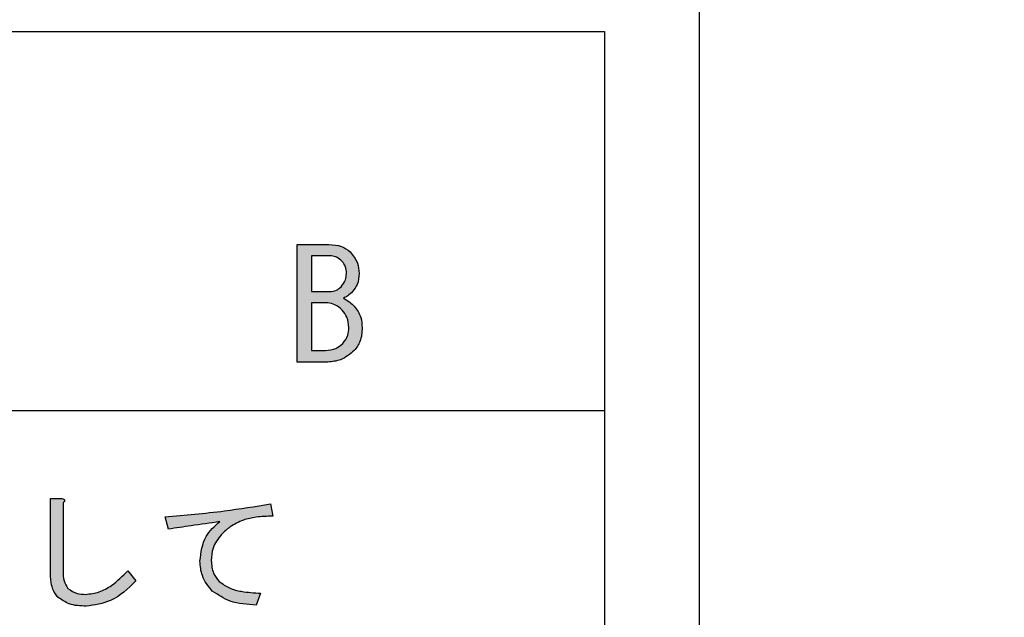
# Model space of a CAD drawing. Units: millimetres. Extents: x 9 to 586, y 15 to 411.
# Drawn here: x 114 to 121, y 132 to 136 of the extents above; entities that cross this region are included whole.
import ezdxf

# ---------------------------------------------------------------- set-up
doc = ezdxf.new("R2010")
doc.units = ezdxf.units.MM
doc.header["$PDSIZE"] = -1
doc.layers.add('SUNPOU', color=7, linetype='Continuous')
doc.styles.add('SLDTEXTSTYLE0', font='TXT', dxfattribs={"width": 0.7, "bigfont": 'bigfont'})
doc.dimstyles.new('SLDDIMSTYLE1', dxfattribs={"dimtxt": 3.5, "dimasz": 4, "dimexe": 0, "dimexo": 0.0625, "dimgap": 0.875, "dimtad": 3, "dimdec": 1, "dimlfac": 3, "dimrnd": 1e-09, "dimzin": 12, "dimdsep": 46, "dimtxsty": 'SLDTEXTSTYLE0', "dimblk1": 'OPEN30', "dimblk2": 'OPEN30', "dimsah": 1, "dimcen": 0.09, "dimadec": 0, "dimazin": 3, "dimtfac": 1, "dimtdec": 1, "dimtofl": 0, "dimtmove": 0, "dimatfit": 3, "dimldrblk": 'OPEN30', "dimfxl": 1, "dimfrac": 2, "dimtolj": 1, "dimtzin": 12, "dimarcsym": 0})
doc.dimstyles.new('SLDDIMSTYLE3', dxfattribs={"dimtxt": 3.5, "dimasz": 4, "dimexe": 0, "dimexo": 0.0625, "dimgap": 0.875, "dimtad": 3, "dimdec": 0, "dimlfac": 3, "dimrnd": 1e-09, "dimzin": 12, "dimdsep": 46, "dimtxsty": 'SLDTEXTSTYLE0', "dimblk1": 'OPEN30', "dimblk2": 'OPEN30', "dimsah": 1, "dimcen": 0.09, "dimadec": 0, "dimazin": 3, "dimtfac": 1, "dimtdec": 0, "dimtofl": 0, "dimtmove": 0, "dimatfit": 3, "dimldrblk": 'OPEN30', "dimfxl": 1, "dimfrac": 2, "dimtolj": 1, "dimtzin": 12, "dimarcsym": 0})

# ---------------------------------------------------------------- blocks, each defined once
blk = doc.blocks.new('_OPEN30')
at = {"color": 0, "linetype": 'ByBlock', "lineweight": -2}
for p, q in [((-1, 0.267949), (0, 0)), ((0, 0), (-1, -0.267949)), ((0, 0), (-1, 0))]:
    blk.add_line(p, q, dxfattribs=at)
blk = doc.blocks.new('_D_1')
at = {"layer": 'Defpoints', "color": 0}
for p in [(138.4743, 157.568), (52.9866, 145.0684), (138.4743, 67.7346)]:
    blk.add_point(p, dxfattribs=at)
at = {"layer": 'SUNPOU', "color": 0, "lineweight": -2}
for p, q in [((138.4743, 157.5055), (138.4743, 67.7346)), ((52.9866, 145.0059), (52.9866, 67.7346)), ((56.9866, 67.7346), (134.4743, 67.7346))]:
    blk.add_line(p, q, dxfattribs=at)
at = {"layer": 'SUNPOU', "color": 0, "lineweight": -2, "xscale": 4, "yscale": 4, "zscale": 4, "rotation": 180}
blk.add_blockref('_OPEN30', (52.9866, 67.7346), dxfattribs=at)
at = {"layer": 'SUNPOU', "color": 0, "lineweight": -2, "xscale": 4, "yscale": 4, "zscale": 4}
blk.add_blockref('_OPEN30', (138.4743, 67.7346), dxfattribs=at)
at = {"layer": 'SUNPOU', "color": 0, "insert": (95.7305, 72.1096), "char_height": 3.5, "attachment_point": 2, "style": 'SLDTEXTSTYLE0'}
blk.add_mtext('\\A1;256.5', dxfattribs=at)
blk = doc.blocks.new('_D_4')
at = {"layer": 'Defpoints', "color": 0}
for p in [(115.6533, 217.768), (132.32, 83.7346), (156.5117, 83.7346)]:
    blk.add_point(p, dxfattribs=at)
at = {"layer": 'SUNPOU', "color": 0, "lineweight": -2}
for p, q in [((115.7158, 217.768), (156.5117, 217.768)), ((156.5117, 213.768), (156.5117, 87.7346)), ((132.3825, 83.7346), (156.5117, 83.7346))]:
    blk.add_line(p, q, dxfattribs=at)
at = {"layer": 'SUNPOU', "color": 0, "lineweight": -2, "xscale": 4, "yscale": 4, "zscale": 4}
for p, rotation in [((156.5117, 217.768), 90), ((156.5117, 83.7346), 270)]:
    blk.add_blockref('_OPEN30', p, dxfattribs=dict(at, rotation=rotation))
at = {"layer": 'SUNPOU', "color": 0, "insert": (152.1367, 150.7513), "char_height": 3.5, "attachment_point": 2, "rotation": 90, "style": 'SLDTEXTSTYLE0'}
blk.add_mtext('\\A1;402', dxfattribs=at)

msp = doc.modelspace()

# ---------------------------------------------------------------- hatches: boundary and pattern name
at = {"linetype": 'Continuous'}
h = msp.add_hatch(color=7, dxfattribs=at)
edge = h.paths.add_edge_path(flags=0)
edge.add_line((116.382118, 134.402709), (116.158954, 134.402709))
edge.add_line((116.158954, 134.402709), (116.158954, 133.576752))
edge.add_line((116.158954, 133.576752), (116.373643, 133.576752))
edge.add_spline(control_points=[(116.373643, 133.576752), (116.382341, 133.576988), (116.399557, 133.577455), (116.424963, 133.581345), (116.449611, 133.587663), (116.473491, 133.596386), (116.496404, 133.607923), (116.518673, 133.62158), (116.540106, 133.637966), (116.553343, 133.650542), (116.560084, 133.656946)], knot_values=[0, 0, 0, 0, 0.12510364, 0.24763759, 0.36886745, 0.49080572, 0.61267193, 0.73738997, 0.86626857, 1, 1, 1, 1], weights=[1, 1, 1, 1, 1, 1, 1, 1, 1, 1, 1], degree=3, periodic=0)
edge.add_spline(control_points=[(116.560084, 133.656946), (116.564488, 133.661716), (116.573357, 133.671319), (116.584658, 133.687603), (116.594115, 133.705494), (116.601747, 133.724951), (116.60799, 133.745922), (116.611996, 133.768566), (116.614858, 133.792728), (116.615063, 133.809375), (116.615169, 133.817963)], knot_values=[0, 0, 0, 0, 0.11138695, 0.22428524, 0.33922389, 0.45816883, 0.58268297, 0.71430254, 0.85259894, 1, 1, 1, 1], weights=[1, 1, 1, 1, 1, 1, 1, 1, 1, 1, 1], degree=3, periodic=0)
edge.add_spline(control_points=[(116.615169, 133.817963), (116.615057, 133.825872), (116.614838, 133.841318), (116.612012, 133.863763), (116.607927, 133.884984), (116.601735, 133.904763), (116.594041, 133.923303), (116.584627, 133.940532), (116.57326, 133.95633), (116.564476, 133.96578), (116.560084, 133.970506)], knot_values=[0, 0, 0, 0, 0.14234123, 0.27801605, 0.40680018, 0.53106637, 0.6505735, 0.76779717, 0.88389094, 1, 1, 1, 1], weights=[1, 1, 1, 1, 1, 1, 1, 1, 1, 1, 1], degree=3, periodic=0)
edge.add_spline(control_points=[(116.560084, 133.970506), (116.554889, 133.975473), (116.54419, 133.985701), (116.525926, 133.999502), (116.505819, 134.013134), (116.491304, 134.02135), (116.483813, 134.02559)], knot_values=[0, 0, 0, 0, 0.22829375, 0.47009161, 0.7265071, 1, 1, 1, 1], weights=[1, 1, 1, 1, 1, 1, 1], degree=3, periodic=0)
edge.add_spline(control_points=[(116.483813, 134.02559), (116.488382, 134.027496), (116.498482, 134.031707), (116.513508, 134.041963), (116.530313, 134.055423), (116.541405, 134.066332), (116.547372, 134.072201)], knot_values=[0, 0, 0, 0, 0.18667572, 0.41259331, 0.68397249, 1, 1, 1, 1], weights=[1, 1, 1, 1, 1, 1, 1], degree=3, periodic=0)
edge.add_spline(control_points=[(116.547372, 134.072201), (116.551133, 134.076197), (116.558599, 134.08413), (116.568045, 134.097527), (116.576089, 134.111884), (116.582734, 134.127329), (116.587685, 134.143886), (116.591298, 134.161423), (116.593526, 134.180011), (116.593828, 134.192774), (116.593982, 134.199319)], knot_values=[0, 0, 0, 0, 0.11828646, 0.23479342, 0.35252938, 0.47286572, 0.59675402, 0.72469401, 0.8588074, 1, 1, 1, 1], weights=[1, 1, 1, 1, 1, 1, 1, 1, 1, 1, 1], degree=3, periodic=0)
edge.add_spline(control_points=[(116.593982, 134.199319), (116.593817, 134.206601), (116.593491, 134.220965), (116.590434, 134.242112), (116.585335, 134.262472), (116.578547, 134.282112), (116.569418, 134.300839), (116.55838, 134.318716), (116.545514, 134.336005), (116.535507, 134.34652), (116.530423, 134.351862)], knot_values=[0, 0, 0, 0, 0.12858812, 0.2536742, 0.37651387, 0.49899141, 0.62010836, 0.74374859, 0.8698142, 1, 1, 1, 1], weights=[1, 1, 1, 1, 1, 1, 1, 1, 1, 1, 1], degree=3, periodic=0)
edge.add_spline(control_points=[(116.530423, 134.351862), (116.526017, 134.355948), (116.517169, 134.364153), (116.502117, 134.374527), (116.485609, 134.383125), (116.467802, 134.390483), (116.448372, 134.395803), (116.427623, 134.399965), (116.405345, 134.40228), (116.390022, 134.402563), (116.382118, 134.402709)], knot_values=[0, 0, 0, 0, 0.11192696, 0.2247384, 0.33947253, 0.45845508, 0.5831707, 0.71437502, 0.85265895, 1, 1, 1, 1], weights=[1, 1, 1, 1, 1, 1, 1, 1, 1, 1, 1], degree=3, periodic=0)
edge = h.paths.add_edge_path(flags=0)
edge.add_spline(control_points=[(116.466864, 134.106099), (116.461135, 134.100939), (116.449927, 134.090846), (116.430161, 134.079979), (116.40873, 134.073492), (116.39388, 134.072635), (116.386355, 134.072201)], knot_values=[0, 0, 0, 0, 0.25739301, 0.50350692, 0.74839048, 1, 1, 1, 1], weights=[1, 1, 1, 1, 1, 1, 1], degree=3, periodic=0)
edge.add_line((116.386355, 134.072201), (116.259237, 134.072201))
edge.add_line((116.259237, 134.072201), (116.259237, 134.322514))
edge.add_line((116.259237, 134.322514), (116.399067, 134.322514))
edge.add_spline(control_points=[(116.399067, 134.322514), (116.405518, 134.322058), (116.418762, 134.321121), (116.438211, 134.313125), (116.457549, 134.300919), (116.469189, 134.28989), (116.475338, 134.284065)], knot_values=[0, 0, 0, 0, 0.22022176, 0.45214299, 0.71061274, 1, 1, 1, 1], weights=[1, 1, 1, 1, 1, 1, 1], degree=3, periodic=0)
edge.add_spline(control_points=[(116.475338, 134.284065), (116.477693, 134.281495), (116.482432, 134.276324), (116.488601, 134.267691), (116.493518, 134.258151), (116.497978, 134.248012), (116.500896, 134.236864), (116.503336, 134.225039), (116.504742, 134.212431), (116.504912, 134.203769), (116.504999, 134.199319)], knot_values=[0, 0, 0, 0, 0.11340679, 0.22821105, 0.34399602, 0.46227074, 0.58786872, 0.71810177, 0.85517867, 1, 1, 1, 1], weights=[1, 1, 1, 1, 1, 1, 1, 1, 1, 1, 1], degree=3, periodic=0)
edge.add_spline(control_points=[(116.504999, 134.199319), (116.504867, 134.194815), (116.504607, 134.185931), (116.502888, 134.172884), (116.4999, 134.16036), (116.49559, 134.148414), (116.490322, 134.136875), (116.483585, 134.126041), (116.475972, 134.115552), (116.469924, 134.109275), (116.466864, 134.106099)], knot_values=[0, 0, 0, 0, 0.13055212, 0.25751456, 0.38072683, 0.50303061, 0.62514623, 0.74763789, 0.87228815, 1, 1, 1, 1], weights=[1, 1, 1, 1, 1, 1, 1, 1, 1, 1, 1], degree=3, periodic=0)
edge = h.paths.add_edge_path(flags=0)
edge.add_line((116.259237, 133.656946), (116.259237, 133.992006))
edge.add_line((116.259237, 133.992006), (116.373643, 133.992006))
edge.add_spline(control_points=[(116.373643, 133.992006), (116.37789, 133.991849), (116.386447, 133.991533), (116.399283, 133.989114), (116.411999, 133.984903), (116.424851, 133.97944), (116.437546, 133.972092), (116.450339, 133.963272), (116.462993, 133.952709), (116.471148, 133.944871), (116.475338, 133.940845)], knot_values=[0, 0, 0, 0, 0.10898224, 0.21960687, 0.33384844, 0.452344, 0.57743604, 0.70967626, 0.85084093, 1, 1, 1, 1], weights=[1, 1, 1, 1, 1, 1, 1, 1, 1, 1, 1], degree=3, periodic=0)
edge.add_spline(control_points=[(116.475338, 133.940845), (116.4791, 133.936902), (116.486565, 133.929078), (116.495967, 133.915864), (116.504022, 133.901836), (116.51067, 133.886868), (116.515659, 133.870895), (116.519233, 133.854081), (116.5215, 133.836334), (116.521796, 133.824195), (116.521948, 133.817963)], knot_values=[0, 0, 0, 0, 0.12096154, 0.24000901, 0.3592436, 0.47998153, 0.6031349, 0.73035193, 0.86155314, 1, 1, 1, 1], weights=[1, 1, 1, 1, 1, 1, 1, 1, 1, 1, 1], degree=3, periodic=0)
edge.add_spline(control_points=[(116.521948, 133.817963), (116.521845, 133.812464), (116.521641, 133.801634), (116.519532, 133.785829), (116.516254, 133.770802), (116.511679, 133.756541), (116.505771, 133.743021), (116.498271, 133.730421), (116.489662, 133.71853), (116.482952, 133.711387), (116.479576, 133.707794)], knot_values=[0, 0, 0, 0, 0.13597757, 0.26775846, 0.39366442, 0.51602911, 0.63770071, 0.75777206, 0.878129, 1, 1, 1, 1], weights=[1, 1, 1, 1, 1, 1, 1, 1, 1, 1, 1], degree=3, periodic=0)
edge.add_spline(control_points=[(116.479576, 133.707794), (116.475306, 133.703737), (116.466892, 133.695744), (116.453169, 133.685284), (116.438595, 133.676707), (116.423551, 133.669342), (116.407696, 133.663938), (116.391349, 133.659752), (116.374236, 133.657388), (116.362612, 133.657095), (116.356694, 133.656946)], knot_values=[0, 0, 0, 0, 0.12925472, 0.2546765, 0.37778412, 0.50004769, 0.62173267, 0.74485636, 0.87008869, 1, 1, 1, 1], weights=[1, 1, 1, 1, 1, 1, 1, 1, 1, 1, 1], degree=3, periodic=0)
edge.add_line((116.356694, 133.656946), (116.259237, 133.656946))
h = msp.add_hatch(color=7, dxfattribs=at)
edge = h.paths.add_edge_path(flags=0)
edge.add_line((115.023854, 132.036733), (114.967422, 132.108213))
edge.add_spline(control_points=[(114.967422, 132.108213), (114.961207, 132.101471), (114.949004, 132.088232), (114.930061, 132.069627), (114.911489, 132.051989), (114.892808, 132.035797), (114.874039, 132.02103), (114.855458, 132.007304), (114.836744, 131.995083), (114.81818, 131.984006), (114.799661, 131.9742), (114.781069, 131.965838), (114.762511, 131.958708), (114.74401, 131.952817), (114.725516, 131.948351), (114.707087, 131.945143), (114.688653, 131.943114), (114.676351, 131.942824), (114.670215, 131.94268)], knot_values=[0, 0, 0, 0, 0.07853292, 0.1542122, 0.22739357, 0.29790905, 0.36588709, 0.43193762, 0.49572038, 0.55726754, 0.61706534, 0.67511696, 0.73179016, 0.78728211, 0.84132161, 0.89463118, 0.94744404, 1, 1, 1, 1], weights=[1, 1, 1, 1, 1, 1, 1, 1, 1, 1, 1, 1, 1, 1, 1, 1, 1, 1, 1], degree=3, periodic=0)
edge.add_spline(control_points=[(114.670215, 131.94268), (114.663522, 131.942813), (114.650569, 131.943072), (114.631752, 131.945066), (114.614223, 131.948212), (114.597937, 131.952595), (114.583033, 131.958546), (114.569354, 131.965605), (114.556854, 131.973973), (114.549651, 131.98071), (114.546065, 131.984063)], knot_values=[0, 0, 0, 0, 0.14950112, 0.28929319, 0.42218813, 0.54704274, 0.66534471, 0.77997232, 0.89048278, 1, 1, 1, 1], weights=[1, 1, 1, 1, 1, 1, 1, 1, 1, 1, 1], degree=3, periodic=0)
edge.add_spline(control_points=[(114.546065, 131.984063), (114.543308, 131.987139), (114.53761, 131.993498), (114.530904, 132.005068), (114.524976, 132.018254), (114.520357, 132.033447), (114.516608, 132.050446), (114.514029, 132.069318), (114.512528, 132.090028), (114.512316, 132.104448), (114.512206, 132.111975)], knot_values=[0, 0, 0, 0, 0.09134988, 0.188813, 0.29480933, 0.411378, 0.54001949, 0.68037544, 0.83316575, 1, 1, 1, 1], weights=[1, 1, 1, 1, 1, 1, 1, 1, 1, 1, 1], degree=3, periodic=0)
edge.add_line((114.512206, 132.111975), (114.512206, 132.586001))
edge.add_spline(control_points=[(114.512206, 132.586001), (114.514163, 132.587757), (114.517649, 132.590885), (114.521654, 132.595792), (114.523718, 132.600437), (114.523856, 132.604857), (114.521712, 132.608759), (114.517593, 132.611785), (114.511797, 132.614379), (114.507217, 132.615485), (114.504682, 132.616098)], knot_values=[0, 0, 0, 0, 0.17221999, 0.30675495, 0.41187683, 0.50013825, 0.58589792, 0.6918973, 0.82942835, 1, 1, 1, 1], weights=[1, 1, 1, 1, 1, 1, 1, 1, 1, 1, 1], degree=3, periodic=0)
edge.add_line((114.504682, 132.616098), (114.42317, 132.616098))
edge.add_line((114.42317, 132.616098), (114.42317, 132.111975))
edge.add_spline(control_points=[(114.42317, 132.111975), (114.42333, 132.100824), (114.423636, 132.07947), (114.425952, 132.04884), (114.429952, 132.021043), (114.435419, 131.995979), (114.442549, 131.97368), (114.451526, 131.954297), (114.461835, 131.937476), (114.470435, 131.928298), (114.474585, 131.923869)], knot_values=[0, 0, 0, 0, 0.1674329, 0.32062717, 0.46087953, 0.58879655, 0.70546583, 0.8115561, 0.90906767, 1, 1, 1, 1], weights=[1, 1, 1, 1, 1, 1, 1, 1, 1, 1, 1], degree=3, periodic=0)
edge.add_spline(control_points=[(114.474585, 131.923869), (114.480163, 131.918685), (114.49144, 131.908204), (114.511136, 131.89538), (114.532741, 131.884201), (114.556747, 131.8754), (114.582917, 131.868444), (114.611311, 131.863526), (114.641905, 131.860385), (114.663054, 131.860074), (114.673977, 131.859913)], knot_values=[0, 0, 0, 0, 0.10618348, 0.21467418, 0.32695239, 0.44539543, 0.5709644, 0.70470593, 0.84748705, 1, 1, 1, 1], weights=[1, 1, 1, 1, 1, 1, 1, 1, 1, 1, 1], degree=3, periodic=0)
edge.add_spline(control_points=[(114.673977, 131.859913), (114.681784, 131.860048), (114.69738, 131.860318), (114.72065, 131.862463), (114.74366, 131.865993), (114.766502, 131.870654), (114.789052, 131.87706), (114.811556, 131.88446), (114.833694, 131.893685), (114.8558, 131.903884), (114.877494, 131.915879), (114.899146, 131.92891), (114.920484, 131.9435), (114.941672, 131.959357), (114.962593, 131.976712), (114.983301, 131.995375), (115.003922, 132.015336), (115.017134, 132.02952), (115.023854, 132.036733)], knot_values=[0, 0, 0, 0, 0.05796552, 0.11579236, 0.17334706, 0.23077245, 0.28875848, 0.34732417, 0.4065653, 0.46673675, 0.52800614, 0.59052464, 0.65432747, 0.71985469, 0.78697443, 0.85608569, 0.92681387, 1, 1, 1, 1], weights=[1, 1, 1, 1, 1, 1, 1, 1, 1, 1, 1, 1, 1, 1, 1, 1, 1, 1, 1], degree=3, periodic=0)
h = msp.add_hatch(color=7, dxfattribs=at)
edge = h.paths.add_edge_path(flags=0)
edge.add_line((115.986954, 132.491948), (115.971906, 132.578477))
edge.add_spline(control_points=[(115.971906, 132.578477), (115.940894, 132.573237), (115.87898, 132.562777), (115.786024, 132.548617), (115.693209, 132.535679), (115.6005, 132.523812), (115.507923, 132.513112), (115.415453, 132.503453), (115.323113, 132.495041), (115.261524, 132.490469), (115.23077, 132.488186)], knot_values=[0, 0, 0, 0, 0.1263244, 0.25220006, 0.37764812, 0.50271346, 0.62759835, 0.7519493, 0.87613767, 1, 1, 1, 1], weights=[1, 1, 1, 1, 1, 1, 1, 1, 1, 1, 1], degree=3, periodic=0)
edge.add_line((115.23077, 132.488186), (115.253342, 132.401658))
edge.add_spline(control_points=[(115.253342, 132.401658), (115.314193, 132.410388), (115.434621, 132.427667), (115.554968, 132.445503), (115.614505, 132.454327)], knot_values=[0, 0, 0, 0, 0.50528874, 1, 1, 1, 1], weights=[1, 1, 1, 1, 1], degree=3, periodic=0)
edge.add_spline(control_points=[(115.614505, 132.454327), (115.608824, 132.450083), (115.597575, 132.44168), (115.581943, 132.427886), (115.567016, 132.413932), (115.553553, 132.399018), (115.540902, 132.383729), (115.529561, 132.367688), (115.519119, 132.35119), (115.50998, 132.333995), (115.501728, 132.316302), (115.494522, 132.298003), (115.488858, 132.279009), (115.483649, 132.259602), (115.479976, 132.23951), (115.477374, 132.218853), (115.475605, 132.197605), (115.475407, 132.183226), (115.475307, 132.175931)], knot_values=[0, 0, 0, 0, 0.06560203, 0.12989962, 0.19283786, 0.25460251, 0.31569788, 0.37641247, 0.43628581, 0.49629016, 0.55648668, 0.61691604, 0.67810207, 0.73982483, 0.80280415, 0.86694636, 0.93248922, 1, 1, 1, 1], weights=[1, 1, 1, 1, 1, 1, 1, 1, 1, 1, 1, 1, 1, 1, 1, 1, 1, 1, 1], degree=3, periodic=0)
edge.add_spline(control_points=[(115.475307, 132.175931), (115.475575, 132.165745), (115.476101, 132.14571), (115.480261, 132.116314), (115.486911, 132.088098), (115.496431, 132.061046), (115.508817, 132.035213), (115.523613, 132.010402), (115.54121, 131.986799), (115.554897, 131.9725), (115.561836, 131.965252)], knot_values=[0, 0, 0, 0, 0.13052859, 0.2567493, 0.37978995, 0.50162613, 0.6236019, 0.7464407, 0.87147482, 1, 1, 1, 1], weights=[1, 1, 1, 1, 1, 1, 1, 1, 1, 1, 1], degree=3, periodic=0)
edge.add_spline(control_points=[(115.561836, 131.965252), (115.565539, 131.961656), (115.573037, 131.954374), (115.585576, 131.944518), (115.599099, 131.935215), (115.613604, 131.926354), (115.629304, 131.918391), (115.645862, 131.910617), (115.663634, 131.903713), (115.682426, 131.89734), (115.702247, 131.891417), (115.723174, 131.886403), (115.745064, 131.881544), (115.768096, 131.877604), (115.792152, 131.874061), (115.817312, 131.871398), (115.84345, 131.868907), (115.861267, 131.867933), (115.870329, 131.867438)], knot_values=[0, 0, 0, 0, 0.04683571, 0.09484314, 0.14455368, 0.19582601, 0.2490099, 0.30428885, 0.36184174, 0.42198106, 0.48442235, 0.54956861, 0.61730535, 0.6879473, 0.7616539, 0.83802153, 0.91761887, 1, 1, 1, 1], weights=[1, 1, 1, 1, 1, 1, 1, 1, 1, 1, 1, 1, 1, 1, 1, 1, 1, 1, 1], degree=3, periodic=0)
edge.add_line((115.870329, 131.867438), (115.900426, 131.950204))
edge.add_spline(control_points=[(115.900426, 131.950204), (115.891692, 131.950591), (115.874542, 131.951352), (115.849356, 131.952992), (115.825241, 131.955212), (115.802239, 131.957985), (115.780302, 131.961316), (115.759495, 131.96523), (115.739703, 131.969478), (115.721092, 131.97453), (115.703491, 131.979997), (115.68688, 131.985683), (115.671541, 131.992396), (115.657117, 131.999186), (115.644004, 132.006978), (115.631872, 132.015071), (115.620564, 132.023431), (115.613976, 132.02983), (115.610743, 132.03297)], knot_values=[0, 0, 0, 0, 0.08526909, 0.16744938, 0.24615981, 0.32145857, 0.39341213, 0.46254196, 0.52794627, 0.59080631, 0.65056126, 0.70773234, 0.76192511, 0.81379573, 0.86313553, 0.91050586, 0.95608314, 1, 1, 1, 1], weights=[1, 1, 1, 1, 1, 1, 1, 1, 1, 1, 1, 1, 1, 1, 1, 1, 1, 1, 1], degree=3, periodic=0)
edge.add_spline(control_points=[(115.610743, 132.03297), (115.606213, 132.037748), (115.597215, 132.047235), (115.585862, 132.063171), (115.575967, 132.07994), (115.568035, 132.097864), (115.561895, 132.116834), (115.557434, 132.136838), (115.554741, 132.157929), (115.554456, 132.172346), (115.554311, 132.179693)], knot_values=[0, 0, 0, 0, 0.12216328, 0.24261772, 0.36247437, 0.4833606, 0.60586157, 0.73228566, 0.86358771, 1, 1, 1, 1], weights=[1, 1, 1, 1, 1, 1, 1, 1, 1, 1, 1], degree=3, periodic=0)
edge.add_spline(control_points=[(115.554311, 132.179693), (115.554513, 132.1889), (115.554909, 132.206913), (115.558364, 132.233308), (115.563861, 132.258427), (115.571687, 132.282246), (115.581792, 132.304778), (115.594253, 132.325921), (115.608756, 132.345962), (115.62008, 132.357976), (115.625792, 132.364036)], knot_values=[0, 0, 0, 0, 0.13593169, 0.26593952, 0.39242503, 0.51520301, 0.63555793, 0.75638304, 0.8771205, 1, 1, 1, 1], weights=[1, 1, 1, 1, 1, 1, 1, 1, 1, 1, 1], degree=3, periodic=0)
edge.add_spline(control_points=[(115.625792, 132.364036), (115.631769, 132.369861), (115.643549, 132.381341), (115.662041, 132.397208), (115.680733, 132.411914), (115.699806, 132.425338), (115.719359, 132.437291), (115.739196, 132.448078), (115.759379, 132.457603), (115.773177, 132.462953), (115.780038, 132.465613)], knot_values=[0, 0, 0, 0, 0.13447419, 0.26502474, 0.39245007, 0.51766662, 0.64065068, 0.76156036, 0.88143693, 1, 1, 1, 1], weights=[1, 1, 1, 1, 1, 1, 1, 1, 1, 1, 1], degree=3, periodic=0)
edge.add_spline(control_points=[(115.780038, 132.465613), (115.786566, 132.467727), (115.800115, 132.472114), (115.8216, 132.477528), (115.844895, 132.481842), (115.869877, 132.485709), (115.896677, 132.488346), (115.9252, 132.490469), (115.955499, 132.491722), (115.976271, 132.491871), (115.986954, 132.491948)], knot_values=[0, 0, 0, 0, 0.0982463, 0.20391285, 0.31701354, 0.43742197, 0.56582149, 0.70254148, 0.84700281, 1, 1, 1, 1], weights=[1, 1, 1, 1, 1, 1, 1, 1, 1, 1, 1], degree=3, periodic=0)

# ---------------------------------------------------------------- linework, layer by layer
at = {"color": 7, "linetype": 'Continuous', "lineweight": 25}
for p, q in [((118.986637, 122.067963), (118.986637, 136.067964)), ((92.986638, 135.901297), (118.319971, 135.901297)), ((118.319971, 135.901297), (118.319971, 133.23463)), ((116.158954, 133.576753), (116.158954, 134.402709)), ((116.158954, 134.402709), (116.382118, 134.402709)), ((116.399068, 134.322514), (116.259236, 134.322514)), ((116.259236, 134.322514), (116.259236, 134.072202)), ((116.259236, 134.072202), (116.386356, 134.072202)), ((116.373644, 133.992006), (116.259236, 133.992006)), ((116.259236, 133.992006), (116.259236, 133.656946)), ((116.259236, 133.656946), (116.356694, 133.656946)), ((116.373644, 133.576753), (116.158954, 133.576753)), ((92.986638, 133.23463), (118.319971, 133.23463)), ((118.319971, 133.23463), (118.319971, 127.901295)), ((114.42317, 132.111974), (114.42317, 132.616097)), ((114.42317, 132.616097), (114.504682, 132.616097)), ((114.512206, 132.586002), (114.512206, 132.111974)), ((115.971906, 132.578477), (115.986955, 132.491948)), ((115.253342, 132.401657), (115.230769, 132.488186)), ((114.967421, 132.108214), (115.023853, 132.036733)), ((115.900426, 131.950204), (115.870329, 131.867438))]:
    msp.add_line(p, q, dxfattribs=at)
for points, knots in [([(116.382118, 134.402709), (116.412834, 134.401291), (116.467616, 134.398761), (116.511253, 134.366176), (116.530423, 134.351862)], [0, 0, 0, 0, 0.56069468, 1, 1, 1, 1]), ([(116.475338, 134.284064), (116.463093, 134.29551), (116.441261, 134.315917), (116.411942, 134.320501), (116.399068, 134.322514)], [0, 0, 0, 0, 0.56088618, 1, 1, 1, 1]), ([(116.530423, 134.351862), (116.550849, 134.326756), (116.587376, 134.281862), (116.591961, 134.224571), (116.593982, 134.199318)], [0, 0, 0, 0, 0.55922794, 1, 1, 1, 1]), ([(116.504999, 134.199318), (116.504121, 134.216917), (116.502555, 134.248313), (116.483648, 134.273149), (116.475338, 134.284064)], [0, 0, 0, 0, 0.56051679, 1, 1, 1, 1]), ([(116.466864, 134.106099), (116.479184, 134.121485), (116.501221, 134.149006), (116.503843, 134.183922), (116.504999, 134.199318)], [0, 0, 0, 0, 0.55905508, 1, 1, 1, 1]), ([(116.593982, 134.199318), (116.5923, 134.172804), (116.589297, 134.125477), (116.560178, 134.088474), (116.547373, 134.072202)], [0, 0, 0, 0, 0.56024936, 1, 1, 1, 1]), ([(116.386356, 134.072202), (116.403353, 134.074093), (116.433753, 134.077477), (116.456733, 134.097342), (116.466864, 134.106099)], [0, 0, 0, 0, 0.5591413, 1, 1, 1, 1]), ([(116.547373, 134.072202), (116.536797, 134.061672), (116.517929, 134.042886), (116.494229, 134.030871), (116.483813, 134.025591)], [0, 0, 0, 0, 0.56052616, 1, 1, 1, 1]), ([(116.475338, 133.940845), (116.459001, 133.956084), (116.429878, 133.983251), (116.390801, 133.989335), (116.373644, 133.992006)], [0, 0, 0, 0, 0.56095721, 1, 1, 1, 1]), ([(116.483813, 134.025591), (116.499121, 134.01676), (116.526453, 134.000993), (116.54981, 133.97982), (116.560085, 133.970506)], [0, 0, 0, 0, 0.56008376, 1, 1, 1, 1]), ([(116.560085, 133.970506), (116.578607, 133.944902), (116.611798, 133.899022), (116.614136, 133.842806), (116.615169, 133.817963)], [0, 0, 0, 0, 0.55806771, 1, 1, 1, 1]), ([(116.521949, 133.817963), (116.52006, 133.843682), (116.516686, 133.889607), (116.487972, 133.925189), (116.475338, 133.940845)], [0, 0, 0, 0, 0.56000657, 1, 1, 1, 1]), ([(116.479576, 133.707794), (116.49355, 133.726129), (116.518571, 133.758957), (116.520914, 133.799891), (116.521949, 133.817963)], [0, 0, 0, 0, 0.55851164, 1, 1, 1, 1]), ([(116.615169, 133.817963), (116.613622, 133.78463), (116.610863, 133.725185), (116.575583, 133.677773), (116.560085, 133.656946)], [0, 0, 0, 0, 0.56072732, 1, 1, 1, 1]), ([(116.356694, 133.656946), (116.38258, 133.659686), (116.428875, 133.664585), (116.464064, 133.694574), (116.479576, 133.707794)], [0, 0, 0, 0, 0.55916253, 1, 1, 1, 1]), ([(116.560085, 133.656946), (116.529514, 133.631518), (116.474877, 133.586071), (116.4046, 133.579602), (116.373644, 133.576753)], [0, 0, 0, 0, 0.55951725, 1, 1, 1, 1]), ([(114.504682, 132.616097), (114.508392, 132.615148), (114.513963, 132.613723), (114.520645, 132.609945), (114.524232, 132.604983), (114.523388, 132.598934), (114.519361, 132.592398), (114.515067, 132.58856), (114.512206, 132.586002)], [0, 0, 0, 0, 0.25019628, 0.37570128, 0.49992312, 0.62436797, 0.74961383, 1, 1, 1, 1]), ([(115.230769, 132.488186), (115.369721, 132.500159), (115.617854, 132.521541), (115.863721, 132.561079), (115.971906, 132.578477)], [0, 0, 0, 0, 0.55998678, 1, 1, 1, 1]), ([(115.614505, 132.454328), (115.54711, 132.444348), (115.426761, 132.426526), (115.306331, 132.409256), (115.253342, 132.401657)], [0, 0, 0, 0, 0.5599986, 1, 1, 1, 1]), ([(115.475307, 132.175932), (115.482523, 132.237873), (115.495433, 132.348691), (115.578061, 132.421996), (115.614505, 132.454328)], [0, 0, 0, 0, 0.55893984, 1, 1, 1, 1]), ([(115.780039, 132.465613), (115.748215, 132.451173), (115.691344, 132.425367), (115.645835, 132.382789), (115.625792, 132.364037)], [0, 0, 0, 0, 0.55957508, 1, 1, 1, 1]), ([(115.986955, 132.491948), (115.947692, 132.491545), (115.877614, 132.490824), (115.80984, 132.473313), (115.780039, 132.465613)], [0, 0, 0, 0, 0.56027776, 1, 1, 1, 1]), ([(115.625792, 132.364037), (115.602258, 132.333396), (115.560129, 132.278543), (115.556093, 132.209963), (115.554311, 132.179692)], [0, 0, 0, 0, 0.55860871, 1, 1, 1, 1]), ([(115.561836, 131.965252), (115.533887, 131.99999), (115.483892, 132.062129), (115.477935, 132.141107), (115.475307, 132.175932)], [0, 0, 0, 0, 0.5590535, 1, 1, 1, 1]), ([(115.554311, 132.179692), (115.556721, 132.148958), (115.561027, 132.094054), (115.595546, 132.051642), (115.610743, 132.03297)], [0, 0, 0, 0, 0.55976942, 1, 1, 1, 1]), ([(114.474585, 131.923869), (114.463301, 131.93883), (114.440681, 131.968821), (114.425999, 132.035014), (114.424243, 132.082777), (114.42317, 132.111974)], [0, 0, 0, 0, 0.27900624, 0.55928354, 1, 1, 1, 1]), ([(114.512206, 132.111974), (114.51226, 132.08618), (114.512357, 132.040305), (114.535802, 132.001186), (114.546065, 131.984062)], [0, 0, 0, 0, 0.56226737, 1, 1, 1, 1]), ([(114.670215, 131.942679), (114.702821, 131.946429), (114.768108, 131.953937), (114.871689, 132.012522), (114.931106, 132.071914), (114.967421, 132.108214)], [0, 0, 0, 0, 0.2794813, 0.55961621, 1, 1, 1, 1]), ([(115.023853, 132.036733), (114.968354, 131.982804), (114.86934, 131.886592), (114.733623, 131.868058), (114.673978, 131.859913)], [0, 0, 0, 0, 0.56051966, 1, 1, 1, 1]), ([(115.610743, 132.03297), (115.634069, 132.016083), (115.680838, 131.982225), (115.782127, 131.958401), (115.855549, 131.953314), (115.900426, 131.950204)], [0, 0, 0, 0, 0.2789444, 0.55927662, 1, 1, 1, 1]), ([(114.546065, 131.984062), (114.567134, 131.969896), (114.604929, 131.944484), (114.650187, 131.943233), (114.670215, 131.942679)], [0, 0, 0, 0, 0.55745579, 1, 1, 1, 1]), ([(115.870329, 131.867438), (115.807578, 131.871183), (115.695894, 131.877849), (115.602678, 131.938624), (115.561836, 131.965252)], [0, 0, 0, 0, 0.56186157, 1, 1, 1, 1]), ([(114.673978, 131.859913), (114.63296, 131.86121), (114.55988, 131.863521), (114.500595, 131.905466), (114.474585, 131.923869)], [0, 0, 0, 0, 0.56126641, 1, 1, 1, 1])]:
    msp.add_open_spline(points, degree=3, knots=knots, dxfattribs=at)

# ---------------------------------------------------------------- dimensions: what is measured, and where the dimension line sits
at = {"layer": 'SUNPOU', "color": 3}
dim = msp.add_linear_dim(base=(156.511743, 83.73463), p1=(115.653304, 217.767963), p2=(132.319971, 83.73463), angle=90, dimstyle='SLDDIMSTYLE3', dxfattribs=at)
dim.commit()
dim.dimension.update_dxf_attribs({"geometry": '_D_4', "text_midpoint": (156.511743, 150.751297), "dimtype": 160})
dim = msp.add_linear_dim(base=(138.474325, 67.73463), p1=(52.986638, 145.068421), p2=(138.474325, 157.567963), dimstyle='SLDDIMSTYLE1', dxfattribs=at)
dim.commit()
dim.dimension.update_dxf_attribs({"geometry": '_D_1', "text_midpoint": (95.730482, 67.73463), "dimtype": 160})

doc.saveas('drawing.dxf')
